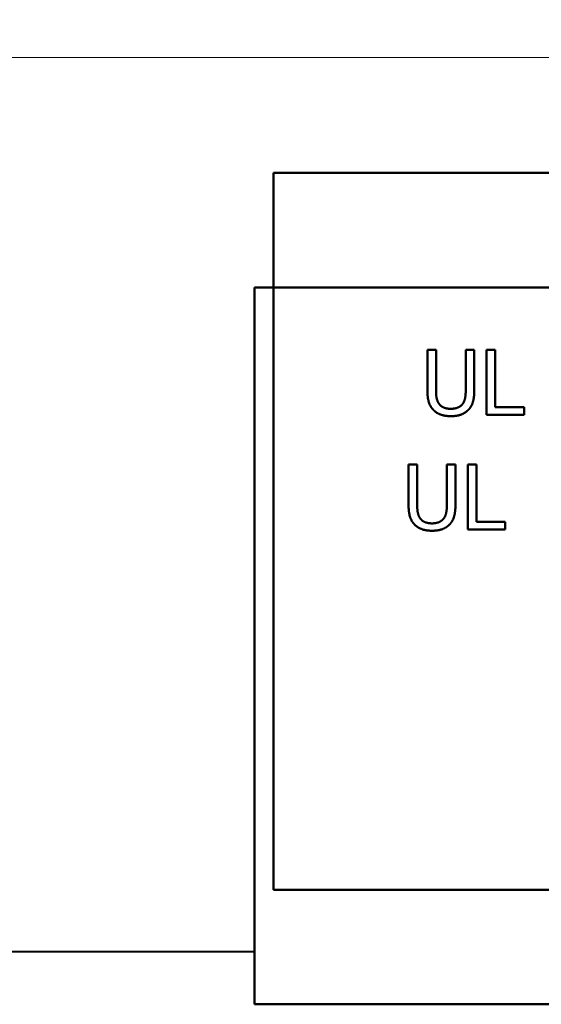
# Model space of a CAD drawing. Units: inches. Extents: x 2 to 86, y 1 to 67.
# Drawn here: x 16.5 to 17.4, y 41.1 to 42.7 of the extents above; entities that cross this region are included whole.
import ezdxf

# ---------------------------------------------------------------- set-up
doc = ezdxf.new("R2010")
doc.units = ezdxf.units.IN
doc.header["$LTSCALE"] = 4
doc.header["$MEASUREMENT"] = 0
doc.layers.add('Symbol (ANSI)', color=7, linetype='Continuous', lineweight=25)
doc.layers.add('Visible (ANSI)', color=7, linetype='Continuous', lineweight=50)
doc.styles.add('Note Text (ANSI)', font='tahoma.ttf')
doc.dimstyles.new('Default (ANSI)$7', dxfattribs={"dimscale": 4, "dimtxt": 0.12, "dimasz": 0.098425, "dimexe": 0.125, "dimexo": 0.0625, "dimgap": 0.031496, "dimtad": 0, "dimtih": 1, "dimtoh": 1, "dimrnd": 1e-08, "dimzin": 0, "dimdsep": 46, "dimtxsty": 'Note Text (ANSI)', "dimcen": 0.09, "dimdle": 0.393701, "dimclrd": 256, "dimclre": 256, "dimclrt": 256, "dimadec": 0, "dimazin": 1, "dimtfac": 1, "dimtofl": 0, "dimtmove": 0, "dimatfit": 3, "dimfxl": 1, "dimtolj": 1, "dimtzin": 4, "dimlwd": -1, "dimlwe": -1, "dimarcsym": 0})

msp = doc.modelspace()

# ---------------------------------------------------------------- linework, layer by layer
at = {"layer": 'Visible (ANSI)'}
for p, q in [((16.9679, 42.4359), (16.9678, 41.2559)), ((18.9345, 42.4358), (16.9679, 42.4359)), ((18.9035, 42.2473), (16.9368, 42.2473)), ((16.9368, 42.2473), (16.9368, 41.0673)), ((17.2213, 42.1443), (17.2355, 42.1443)), ((17.2213, 42.0778), (17.2213, 42.1443)), ((17.2355, 42.1443), (17.2355, 42.0778)), ((17.2844, 42.0774), (17.2844, 42.1443)), ((17.2844, 42.1443), (17.2985, 42.1443)), ((17.2985, 42.1443), (17.2985, 42.0778)), ((17.3188, 42.1443), (17.333, 42.1443)), ((17.3188, 42.0376), (17.3188, 42.1443)), ((17.333, 42.1443), (17.333, 42.0503)), ((17.333, 42.0503), (17.3806, 42.0503)), ((17.3806, 42.0503), (17.3806, 42.0376)), ((17.3806, 42.0376), (17.3188, 42.0376)), ((17.1903, 41.9557), (17.2045, 41.9557)), ((17.1903, 41.8892), (17.1903, 41.9557)), ((17.2045, 41.9557), (17.2045, 41.8892)), ((17.2533, 41.8888), (17.2533, 41.9557)), ((17.2533, 41.9557), (17.2675, 41.9557)), ((17.2675, 41.9557), (17.2675, 41.8892)), ((17.2878, 41.9557), (17.302, 41.9557)), ((17.2878, 41.849), (17.2878, 41.9557)), ((17.302, 41.9557), (17.302, 41.8617)), ((17.3496, 41.849), (17.2878, 41.849)), ((17.302, 41.8617), (17.3496, 41.8617)), ((17.3496, 41.8617), (17.3496, 41.849)), ((16.9678, 41.2559), (18.9345, 41.2558)), ((16.9368, 41.1539), (15.1569, 41.154)), ((16.9368, 41.0673), (18.9035, 41.0673))]:
    msp.add_line(p, q, dxfattribs=at)
for points in [[(17.2315, 42.0453), (17.2259, 42.0508), (17.2213, 42.0663), (17.2213, 42.0778)], [(17.2355, 42.0778), (17.2355, 42.0703), (17.2374, 42.0603), (17.2401, 42.0562)], [(17.2798, 42.0562), (17.2825, 42.0603), (17.2844, 42.0702), (17.2844, 42.0774)], [(17.2985, 42.0778), (17.2985, 42.0666), (17.294, 42.0507), (17.2883, 42.0453)], [(17.2599, 42.0354), (17.2505, 42.0354), (17.2365, 42.0403), (17.2315, 42.0453)], [(17.2401, 42.0562), (17.243, 42.0519), (17.2528, 42.0475), (17.2599, 42.0475)], [(17.2599, 42.0475), (17.2665, 42.0475), (17.2769, 42.0519), (17.2798, 42.0562)], [(17.2883, 42.0453), (17.2832, 42.0402), (17.2697, 42.0354), (17.2599, 42.0354)], [(17.2005, 41.8567), (17.1949, 41.8622), (17.1903, 41.8777), (17.1903, 41.8892)], [(17.2045, 41.8892), (17.2045, 41.8817), (17.2064, 41.8717), (17.2091, 41.8676)], [(17.2487, 41.8676), (17.2514, 41.8717), (17.2533, 41.8816), (17.2533, 41.8888)], [(17.2675, 41.8892), (17.2675, 41.878), (17.263, 41.8621), (17.2573, 41.8567)], [(17.2091, 41.8676), (17.2119, 41.8633), (17.2218, 41.8589), (17.2289, 41.8589)], [(17.2289, 41.8589), (17.2355, 41.8589), (17.2459, 41.8633), (17.2487, 41.8676)], [(17.2289, 41.8468), (17.2194, 41.8468), (17.2054, 41.8517), (17.2005, 41.8567)], [(17.2573, 41.8567), (17.2522, 41.8516), (17.2387, 41.8468), (17.2289, 41.8468)]]:
    msp.add_open_spline(points, degree=2, dxfattribs=at)

# ---------------------------------------------------------------- leaders
at = {"layer": 'Symbol (ANSI)', "annotation_type": 0, "has_hookline": 1, "hookline_direction": 1, "text_width": 0.2063}
msp.add_leader([(12.6942, 42.623), (20.9251, 42.6288)], dimstyle='Default (ANSI)$7', override={"dimtad": 0}, dxfattribs=at)

doc.saveas('drawing.dxf')
